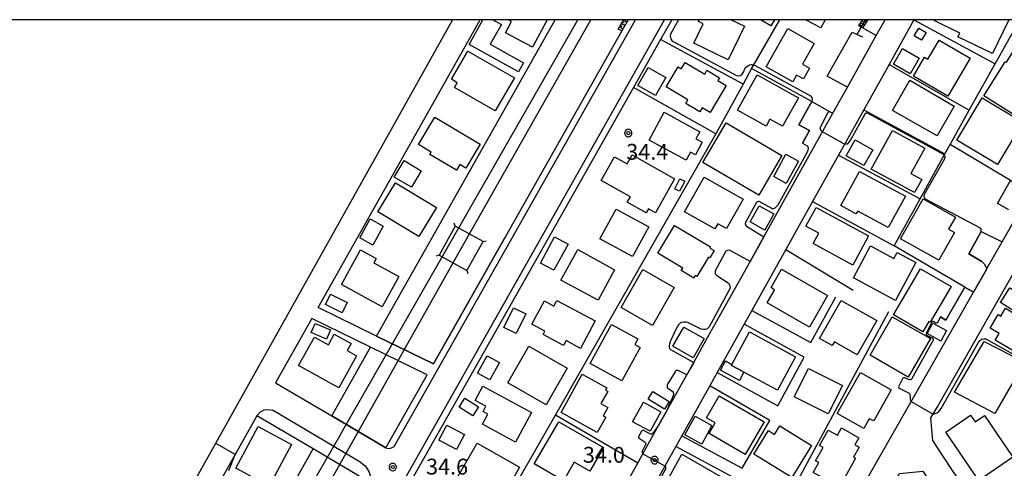
# Model space of a CAD drawing. Extents: x -30000 to -28000, y 97500 to 99000.
# Drawn here: x -29310 to -29076, y 98894 to 99000 of the extents above; entities that cross this region are included whole.
import ezdxf
from ezdxf.enums import TextEntityAlignment as Align

# ---------------------------------------------------------------- set-up
doc = ezdxf.new("R2010")
doc.units = 0
doc.header["$MEASUREMENT"] = 0
doc.layers.get('0').update_dxf_attribs({"color": 50, "linetype": 'CONTINUOUS'})
for name, color, linetype in [('1103000', 221, 'CONTINUOUS'), ('2101000', 7, 'CONTINUOUS'), ('2101001', 252, 'CONTINUOUS'), ('2213000', 51, 'CONTINUOUS'), ('3001000', 6, 'CONTINUOUS'), ('3003000', 151, 'CONTINUOUS'), ('4235000', 30, 'CONTINUOUS'), ('4235990', 30, 'CONTINUOUS'), ('4265000', 2, 'CONTINUOUS'), ('6101110', 72, 'CONTINUOUS'), ('6101120', 112, 'CONTINUOUS'), ('6101990', 93, 'CONTINUOUS'), ('6110000', 232, 'CONTINUOUS'), ('6130000', 41, 'CONTINUOUS'), ('7102000', 40, 'CONTINUOUS'), ('7102001', 43, 'CONTINUOUS'), ('7312000', 6, 'CONTINUOUS'), ('999', 7, 'CONTINUOUS'), ('CLIP_BOX', 4, 'CONTINUOUS')]:
    doc.layers.add(name, color=color, linetype=linetype)
doc.styles.add('Dm_Anotation', font='romans.shx', dxfattribs={"bigfont": 'pscdm.shx'})
doc.styles.get("Standard").update_dxf_attribs({"font": 'romans.shx', "bigfont": 'pscdm.shx'})

# ---------------------------------------------------------------- blocks, each defined once
blk = doc.blocks.new('731200')
at = {"linetype": 'Continuous'}
blk.add_circle((0, 0), 0.15, dxfattribs=at)
at = {"layer": 'CLIP_BOX'}
blk.add_lwpolyline([(0.034, 0.348), (-0.034, 0.348), (-0.102, 0.335), (-0.165, 0.309), (-0.222, 0.271), (-0.271, 0.222), (-0.309, 0.165), (-0.335, 0.102), (-0.348, 0.034), (-0.348, -0.034), (-0.335, -0.102), (-0.309, -0.165), (-0.271, -0.222), (-0.222, -0.271), (-0.165, -0.309), (-0.102, -0.335), (-0.034, -0.348), (0.034, -0.348), (0.102, -0.335), (0.165, -0.309), (0.222, -0.271), (0.271, -0.222), (0.309, -0.165), (0.335, -0.102), (0.348, -0.034), (0.348, 0.034), (0.335, 0.102), (0.309, 0.165), (0.271, 0.222), (0.222, 0.271), (0.165, 0.309), (0.102, 0.335)], close=True, dxfattribs=at)
at = {"linetype": 'Continuous'}
blk.add_attdef('ATT', text='', height=1.5, dxfattribs=at).set_placement((1.5, 0), align=Align.MIDDLE_LEFT)

msp = doc.modelspace()

# ---------------------------------------------------------------- linework, layer by layer
at = {"layer": '1103000'}
msp.add_lwpolyline([(-29349.76, 98700.71), (-29241.02, 98889.04), (-29233.88, 98901.37), (-29233.41, 98902.19), (-29183.81, 98988.93), (-29177.49, 99000)], dxfattribs=at)
at = {"layer": '2101000'}
for points in [[(-29207.19, 99000), (-29338.14, 98765.93), (-29343.33, 98756.7)], [(-29225.18, 98924.98), (-29239.07, 98931.78), (-29200.68, 99000)], [(-29155.27, 99000), (-29157.93, 98995.29), (-29164.34, 98983.94), (-29218.23, 98888.58)], [(-29097.87, 99000), (-29097.91, 98999.93), (-29103.79, 98989.38), (-29109.77, 98978.65), (-29115.79, 98967.86), (-29121.9, 98956.89), (-29128.25, 98945.5), (-29136.31, 98931.05), (-29138.1, 98927.84), (-29144.52, 98916.32), (-29146.28, 98913.17), (-29152.88, 98901.33), (-29154.28, 98898.82), (-29156.88, 98894.16), (-29160.94, 98886.87), (-29162.54, 98884), (-29164.38, 98880.7)], [(-29133.43, 98948.53), (-29117.1, 98977.83), (-29113.67, 98983.99), (-29109.28, 98991.85), (-29106.81, 98996.28), (-29104.74, 99000)], [(-29004.32, 98935.61), (-29079.74, 98883.95), (-29083.25, 98884.96), (-29089.05, 98893.63), (-29093.44, 98900.2), (-29093.87, 98905.57), (-29092.35, 98908.23), (-29061.4, 98962.61), (-29057.21, 98969.98), (-29054.5, 98968.45), (-29041.41, 98961.05)], [(-29077.02, 98947.31), (-29073.2, 98954.01)], [(-29150.04, 98918.74), (-29147.16, 98923.92), (-29136.87, 98942.36), (-29136.71, 98942.65), (-29133.43, 98948.53)], [(-29080.72, 98940.8), (-29080.59, 98941.04), (-29077.02, 98947.31)], [(-29083.81, 98935.37), (-29080.72, 98940.8)], [(-29167.69, 98874.74), (-29169.36, 98871.75), (-29169.04, 98870.27), (-29157.41, 98863.77), (-29145.06, 98856.87), (-29143.97, 98856.26), (-29133.94, 98850.66), (-29131.84, 98850.99), (-29097.67, 98911.02), (-29083.81, 98935.37)], [(-29226.66, 98922.36), (-29240.54, 98929.16), (-29249.11, 98913.94), (-29235.83, 98906.09)], [(-29151.67, 98915.83), (-29150.04, 98918.74)], [(-29156.56, 98907.05), (-29151.67, 98915.83)], [(-29158.3, 98903.93), (-29156.56, 98907.05)], [(-29228.33, 98888.98), (-29229.31, 98891.78), (-29240.26, 98898.25), (-29253.53, 98906.09), (-29258.68, 98896.95), (-29339.71, 98752.95)], [(-29163.26, 98895.02), (-29162.1, 98897.1), (-29158.3, 98903.93)], [(-29163.26, 98895.02), (-29163.31, 98894.93), (-29176.27, 98871.67), (-29178.31, 98868.01), (-29148.1, 98851.13), (-29130.46, 98841.27), (-29130.21, 98841.71), (-29108.14, 98880.49), (-29101.35, 98892.43), (-29095.82, 98892.98), (-29079.3, 98868.25)]]:
    msp.add_lwpolyline(points, dxfattribs=at)
at = {"layer": '2101001'}
for points in [[(-29165.6, 99000), (-29167.1, 98997.35), (-29194.76, 98948.41), (-29211.72, 98918.38), (-29225.18, 98924.98)], [(-29235.83, 98906.09), (-29222.97, 98898.48), (-29213.2, 98915.77), (-29226.66, 98922.36)]]:
    msp.add_lwpolyline(points, dxfattribs=at)
at = {"layer": '2213000'}
for points in [[(-29221.06, 98898.8), (-29163.88, 99000)], [(-29221.06, 98886.62), (-29156.99, 99000)], [(-29253.53, 98906.09), (-29252.71, 98907.01), (-29251.84, 98907.5), (-29250.81, 98907.57), (-29249.85, 98907.41)], [(-29228.95, 98895.05), (-29249.85, 98907.41)], [(-29222.97, 98898.48), (-29222.33, 98898.37), (-29221.68, 98898.46), (-29221.06, 98898.8)], [(-29228.95, 98895.05), (-29227.94, 98894.2), (-29227.43, 98893.53), (-29226.92, 98892.71), (-29226.55, 98891.25), (-29226.51, 98890.08), (-29226.66, 98888.89)]]:
    msp.add_lwpolyline(points, dxfattribs=at)
at = {"layer": '3001000'}
for points in [[(-29184.77, 99000), (-29188.27, 98993.49), (-29194.62, 98996.91), (-29193.2, 98999.55), (-29194.04, 99000)], [(-29141.2, 99000), (-29138.05, 98998.49), (-29141.89, 98990.5), (-29150.07, 98994.42), (-29147.85, 98999.03), (-29148.96, 98999.56), (-29148.75, 99000)], [(-29130.95, 99000), (-29131.8, 98998.56), (-29134.23, 99000)], [(-29118.9, 99000), (-29119.94, 98998.06), (-29123.56, 99000)], [(-29075.4, 99000), (-29079.31, 98991.96), (-29087.49, 98995.94), (-29087.05, 98996.84), (-29093.09, 98999.78), (-29092.98, 99000)]]:
    msp.add_lwpolyline(points, dxfattribs=at)
for points in [[(-29121.53, 98994.38), (-29124.28, 98989.46), (-29122.62, 98988.53), (-29124.08, 98985.94), (-29125.7, 98986.85), (-29126.59, 98985.27), (-29132.87, 98988.79), (-29127.78, 98997.88)], [(-29097.99, 98986.64), (-29095.37, 98991.09), (-29094.59, 98990.63), (-29091.92, 98995.18), (-29084.61, 98990.89), (-29089.9, 98981.89)], [(-29206.07, 98985.06), (-29207.48, 98985.86), (-29203.61, 98992.57), (-29192.56, 98986.18), (-29197.09, 98978.36), (-29206.73, 98983.92)], [(-29075.96, 98989.89), (-29074.21, 98992.69), (-29067.59, 98988.54), (-29070.1, 98984.53), (-29069.55, 98984.19), (-29073.89, 98977.25), (-29081.36, 98981.93), (-29076.31, 98990)], [(-29142.39, 98984.4), (-29146.2, 98978), (-29148.07, 98979.11), (-29148.62, 98978.18), (-29151.93, 98980.15), (-29151.44, 98980.98), (-29156.61, 98984.06), (-29153.78, 98988.81), (-29153.01, 98988.35), (-29152.1, 98989.88), (-29147.47, 98987.12), (-29146.93, 98988.04), (-29143.92, 98986.24), (-29144.33, 98985.55)], [(-29125.27, 98981.45), (-29129.01, 98974.73), (-29132.02, 98976.4), (-29132.91, 98974.78), (-29139.7, 98978.55), (-29135.06, 98986.9)], [(-29092.37, 98972.47), (-29102.97, 98978.49), (-29098.87, 98985.65), (-29088.35, 98979.53)], [(-29072.08, 98975.7), (-29078.09, 98965.68), (-29087.74, 98971.45), (-29081.74, 98981.48)], [(-29151.88, 98966.66), (-29160.66, 98971.47), (-29157.05, 98978.06), (-29148.62, 98973.45), (-29149.53, 98971.78), (-29148.04, 98970.97), (-29149.68, 98967.98), (-29150.82, 98968.6)], [(-29205.46, 98965.67), (-29206.28, 98964.31), (-29212.57, 98968.07), (-29212.25, 98968.6), (-29215.24, 98970.39), (-29211.37, 98976.85), (-29200.68, 98970.45), (-29204.04, 98964.82)], [(-29142.41, 98975.53), (-29129.19, 98967.79), (-29134.67, 98958.43), (-29147.89, 98966.16)], [(-29108.03, 98964.56), (-29103, 98973.73), (-29095.35, 98969.52), (-29098.63, 98963.55), (-29096.06, 98962.13), (-29097.75, 98959.06)], [(-29159.14, 98954.23), (-29160.77, 98955.15), (-29161.32, 98954.18), (-29165.8, 98956.71), (-29165.08, 98957.98), (-29172.01, 98961.89), (-29168.84, 98967.49), (-29165.85, 98965.8), (-29164.64, 98967.94), (-29154.6, 98962.26)], [(-29099.93, 98958.18), (-29103.97, 98950.72), (-29111.15, 98954.62), (-29111.67, 98954.01), (-29115.18, 98955.92), (-29110.77, 98963.98)], [(-29215.18, 98948.59), (-29224.89, 98954.42), (-29220.74, 98961.32), (-29211.03, 98955.5)], [(-29154.55, 98959.88), (-29153.33, 98962.26), (-29152.21, 98961.69), (-29153.43, 98959.31)], [(-29142.33, 98950.47), (-29144.37, 98951.62), (-29145.07, 98950.39), (-29152.27, 98954.47), (-29147.61, 98962.68), (-29138.37, 98957.45)], [(-29088.07, 98953.21), (-29089.71, 98950.32), (-29088.31, 98949.53), (-29092.02, 98942.95), (-29101.06, 98948.05), (-29095.72, 98957.52)], [(-29164.54, 98943.84), (-29172.28, 98948.04), (-29168.45, 98955.1), (-29160.71, 98950.9)], [(-29112.41, 98941.84), (-29121.75, 98946.94), (-29120.43, 98949.36), (-29123.48, 98951.02), (-29121.03, 98955.51), (-29108.64, 98948.75)], [(-29152.64, 98941.12), (-29158.53, 98944.64), (-29154.6, 98951.21), (-29146.08, 98946.12), (-29146.23, 98945.87), (-29145.23, 98945.27), (-29146.26, 98943.54), (-29146.55, 98943.72), (-29149.31, 98939.1), (-29149.71, 98939.34), (-29150.07, 98938.74), (-29153.01, 98940.5)], [(-29223.86, 98931.94), (-29233.53, 98937.24), (-29229.03, 98945.43), (-29225.33, 98943.4), (-29225.89, 98942.38), (-29219.93, 98939.12)], [(-29172.74, 98933.48), (-29181.51, 98938.26), (-29177.56, 98945.5), (-29168.8, 98940.72)], [(-29112.25, 98938.81), (-29108.17, 98946.37), (-29102.65, 98943.39), (-29101.87, 98944.84), (-29097.43, 98942.44), (-29102.28, 98933.44)], [(-29167.23, 98931.73), (-29162.09, 98940.75), (-29154.72, 98936.54), (-29159.86, 98927.53)], [(-29122.66, 98927.14), (-29132.64, 98932.89), (-29130.93, 98935.86), (-29131.72, 98936.54), (-29129.24, 98940.84), (-29118.38, 98934.59)], [(-29089.11, 98936.77), (-29094.05, 98928.29), (-29094.36, 98928.47), (-29095.81, 98925.98), (-29102.71, 98930), (-29096.33, 98940.97)], [(-29182.46, 98933.42), (-29173.38, 98928.58), (-29176.85, 98922.08), (-29180.3, 98923.91), (-29180.89, 98922.79), (-29185.75, 98925.38), (-29185.33, 98926.17), (-29188.39, 98927.8), (-29185.45, 98933.32), (-29183.17, 98932.1)], [(-29111.33, 98920.53), (-29116.74, 98923.61), (-29117.25, 98922.72), (-29120.26, 98924.44), (-29115.11, 98933.46), (-29106.69, 98928.65)], [(-29070.08, 98918.98), (-29078.62, 98924.05), (-29077.7, 98925.6), (-29079.84, 98926.87), (-29077.92, 98930.09), (-29077.31, 98929.73), (-29076.21, 98931.6), (-29073.33, 98929.9), (-29071.32, 98933.29), (-29065.32, 98929.73), (-29066.72, 98927.37), (-29065.53, 98926.66)], [(-29099.23, 98915.26), (-29108.28, 98920.44), (-29103.05, 98929.57), (-29094.01, 98924.4)], [(-29174.61, 98918.5), (-29169.52, 98927.77), (-29163.29, 98924.34), (-29164.04, 98922.97), (-29162.79, 98922.28), (-29167.12, 98914.39)], [(-29141.05, 98918.27), (-29136.86, 98926.02), (-29125.97, 98920.04), (-29130.23, 98912.16), (-29138.17, 98916.45), (-29141.16, 98918.07)], [(-29234.16, 98912.69), (-29243.66, 98917.99), (-29239.9, 98924.73), (-29236.63, 98922.91), (-29235.22, 98925.45), (-29231.23, 98923.24), (-29232.18, 98921.54), (-29229.93, 98920.28)], [(-29088.25, 98911.67), (-29081.24, 98923.74), (-29071.7, 98918.8), (-29078.7, 98906.62)], [(-29184.99, 98908.72), (-29194.11, 98913.93), (-29189.14, 98922.62), (-29180.02, 98917.4)], [(-29118.22, 98906.52), (-29126.26, 98910.55), (-29122.87, 98917.32), (-29114.83, 98913.29)], [(-29103.28, 98912.21), (-29107.42, 98904.88), (-29108.48, 98905.39), (-29109.74, 98903.07), (-29116.07, 98906.65), (-29110.59, 98916.34)], [(-29181.5, 98906.91), (-29176.47, 98915.93), (-29170.66, 98912.69), (-29170.95, 98912.17), (-29170.42, 98911.88), (-29172.04, 98908.97), (-29170.41, 98908.06), (-29171.51, 98906.08), (-29170.9, 98905.74), (-29172.92, 98902.13)], [(-29192.27, 98899.85), (-29200.14, 98904.14), (-29198.87, 98906.48), (-29199.98, 98907.09), (-29199.29, 98908.35), (-29201.83, 98909.73), (-29199.99, 98913.13), (-29188.46, 98906.86)], [(-29137.84, 98896.93), (-29146.42, 98901.91), (-29144.98, 98904.4), (-29147.06, 98905.61), (-29144.02, 98910.86), (-29133.36, 98904.64)], [(-29174.7, 98892.94), (-29178.38, 98895.07), (-29180.94, 98890.65), (-29187.86, 98894.67), (-29182.04, 98904.7), (-29171.44, 98898.55)], [(-29082.55, 98890.77), (-29090.37, 98902.23), (-29084.48, 98906.25), (-29083.38, 98904.63), (-29081.15, 98906.16), (-29074.43, 98896.31)], [(-29258.55, 98893.68), (-29253.26, 98903.53), (-29245.34, 98899.28), (-29250.63, 98889.43)], [(-29122.14, 98899.06), (-29126.8, 98891.46), (-29135.82, 98896.98), (-29132.38, 98902.59), (-29130.91, 98901.69), (-29129.69, 98903.69)], [(-29121.74, 98892.66), (-29120.43, 98895), (-29121.18, 98895.42), (-29119.41, 98898.58), (-29120.24, 98899.04), (-29118.19, 98902.7), (-29116.04, 98901.5), (-29115.09, 98903.22), (-29110.91, 98900.88), (-29111.86, 98899.19), (-29110.86, 98898.64), (-29112.18, 98896.26), (-29111.76, 98896.03), (-29115.56, 98889.21)], [(-29195.31, 98886.91), (-29199.79, 98889.47), (-29200.54, 98888.16), (-29206.12, 98891.35), (-29201.38, 98899.64), (-29191.32, 98893.89)], [(-29156.38, 98890.66), (-29152.88, 98896.99), (-29141.49, 98890.41), (-29146.35, 98882.02), (-29154.65, 98886.75), (-29153.39, 98888.98)]]:
    msp.add_lwpolyline(points, close=True, dxfattribs=at)
at = {"layer": '3003000'}
msp.add_lwpolyline([(-29197.67, 99000), (-29195.64, 98998.86), (-29198.26, 98994.16), (-29190.4, 98989.78), (-29191.61, 98987.6), (-29203.29, 98994.12), (-29200.01, 99000)], dxfattribs=at)
for points in [[(-29097.82, 98996.18), (-29096.72, 98998.01), (-29095, 98996.97), (-29096.11, 98995.15)], [(-29096.63, 98990.88), (-29098.77, 98987.17), (-29102.74, 98989.46), (-29100.6, 98993.17)], [(-29156.68, 98986.32), (-29159.09, 98982.05), (-29163.3, 98984.43), (-29160.89, 98988.69)], [(-29107.66, 98969.16), (-29109.75, 98965.43), (-29113.98, 98967.69), (-29111.84, 98971.53)], [(-29131.12, 98962.83), (-29128.21, 98968.09), (-29125.26, 98966.46), (-29128.16, 98961.2)], [(-29216.93, 98960.28), (-29221, 98962.68), (-29218.69, 98966.59), (-29214.62, 98964.19)], [(-29136.69, 98952.05), (-29134.56, 98955.88), (-29131.09, 98953.94), (-29133.22, 98950.12)], [(-29223.61, 98951.07), (-29226.09, 98946.57), (-29229.18, 98948.28), (-29226.69, 98952.77)], [(-29186.39, 98942.31), (-29183.05, 98948.49), (-29179.85, 98946.77), (-29183.19, 98940.58)], [(-29233.39, 98930.49), (-29237.32, 98932.46), (-29236.09, 98934.91), (-29232.16, 98932.94)], [(-29071.66, 98934.24), (-29073.89, 98930.72), (-29077.37, 98932.92), (-29075.14, 98936.45)], [(-29195.08, 98927.06), (-29192.8, 98931.72), (-29189.84, 98930.28), (-29192.12, 98925.62)], [(-29237.08, 98924.28), (-29240.71, 98925.84), (-29239.78, 98928.01), (-29236.15, 98926.45)], [(-29091.53, 98923.82), (-29094.75, 98925.58), (-29093.38, 98928.09), (-29090.16, 98926.33)], [(-29150.16, 98919.85), (-29155, 98922.57), (-29152.42, 98927.14), (-29147.59, 98924.43)], [(-29201.29, 98916.22), (-29199.03, 98920.34), (-29196.11, 98918.74), (-29198.37, 98914.62)], [(-29138.17, 98916.45), (-29139.26, 98914.46), (-29143.73, 98916.92), (-29142.56, 98919.09), (-29141.05, 98918.27), (-29141.16, 98918.07)], [(-29157.02, 98907.7), (-29160.86, 98910.07), (-29159.75, 98911.87), (-29155.91, 98909.5)], [(-29202.43, 98906.08), (-29205.67, 98908.11), (-29204.31, 98910.28), (-29201.06, 98908.25)], [(-29164.54, 98904.7), (-29161.97, 98909.34), (-29157.83, 98907.05), (-29160.4, 98902.41)], [(-29145.74, 98903.76), (-29148.17, 98899.38), (-29152.17, 98901.6), (-29149.73, 98905.98)], [(-29206.3, 98898.11), (-29210.42, 98900.3), (-29208.52, 98903.88), (-29204.4, 98901.69)]]:
    msp.add_lwpolyline(points, close=True, dxfattribs=at)
at = {"layer": '4235000'}
msp.add_lwpolyline([(-29210.4, 98944.16), (-29203.79, 98940.51), (-29199.98, 98947.39), (-29206.59, 98951.05)], close=True, dxfattribs=at)
at = {"layer": '4235990'}
for points in [[(-29206.59, 98951.05), (-29206.8, 98951.77)], [(-29199.98, 98947.39), (-29199.26, 98947.6)], [(-29210.4, 98944.16), (-29211.12, 98943.95)], [(-29203.79, 98940.51), (-29203.58, 98939.79)]]:
    msp.add_lwpolyline(points, dxfattribs=at)
at = {"layer": '4265000'}
msp.add_lwpolyline([(-29366.14, 98440.19), (-29334.7, 98627.42), (-29334.65, 98627.71), (-29313.72, 98752.37), (-29205.19, 98945.78), (-29174.48, 99000)], dxfattribs=at)
at = {"layer": '6101110'}
for points in [[(-29167.93, 98997.72), (-29166.69, 99000)], [(-29110.92, 98998.57), (-29110.06, 99000)]]:
    msp.add_lwpolyline(points, dxfattribs=at)
at = {"layer": '6101120'}
for points in [[(-29165.6, 99000), (-29167.1, 98997.35), (-29167.93, 98997.72)], [(-29108.78, 99000), (-29110.06, 98998.09), (-29110.92, 98998.57)]]:
    msp.add_lwpolyline(points, dxfattribs=at)
at = {"layer": '6101990'}
for points in [[(-29167.61, 98998.3), (-29166.81, 98997.86)], [(-29167.39, 98998.71), (-29166.99, 98998.49)], [(-29167.17, 98999.12), (-29166.36, 98998.67)], [(-29166.94, 98999.53), (-29166.53, 98999.3)], [(-29166.72, 98999.94), (-29165.89, 98999.49)], [(-29110.75, 98998.85), (-29110.33, 98998.58)], [(-29110.49, 98999.29), (-29109.62, 98998.74)], [(-29110.21, 98999.75), (-29109.77, 98999.47)], [(-29109.62, 99000), (-29109.04, 98999.6)]]:
    msp.add_lwpolyline(points, dxfattribs=at)
at = {"layer": '6110000'}
for points in [[(-29106.81, 98996.28), (-29110.06, 98998.09), (-29110.37, 98998.26), (-29110.92, 98998.57)], [(-29116.16, 98985.38), (-29118.42, 98986.63), (-29112.53, 98997.06), (-29111.35, 98996.5), (-29110.07, 98995.9)], [(-29117.1, 98977.83), (-29113.67, 98983.99)], [(-29124.29, 98970.76), (-29122.67, 98973.75), (-29125.17, 98975.11), (-29123.43, 98978.23), (-29122.12, 98980.59), (-29117.88, 98978.26), (-29117.1, 98977.83)], [(-29075.4, 98954.9), (-29077.77, 98956.23), (-29078.08, 98956.41), (-29074.99, 98961.9), (-29070.3, 98959.12)], [(-29077.02, 98947.31), (-29075.43, 98950.1), (-29073.9, 98952.79), (-29073.2, 98954.01)], [(-29081.82, 98942.67), (-29084.86, 98944.51), (-29081.94, 98949.82), (-29077.02, 98947.31)], [(-29136.87, 98942.36), (-29136.71, 98942.65), (-29133.43, 98948.53)], [(-29083.81, 98935.37), (-29080.72, 98940.8)], [(-29091.75, 98929.6), (-29091.63, 98929.54), (-29090.37, 98928.8), (-29085.85, 98936.56), (-29083.81, 98935.37)], [(-29151.67, 98915.83), (-29150.04, 98918.74)], [(-29158.3, 98903.93), (-29156.56, 98907.05)]]:
    msp.add_lwpolyline(points, dxfattribs=at)
at = {"layer": '6130000'}
for points in [[(-29225.18, 98924.98), (-29182.87, 99000)], [(-29165.6, 99000), (-29167.1, 98997.35), (-29194.76, 98948.41)], [(-29136.36, 98988.42), (-29135.86, 98989.28), (-29129.63, 99000)], [(-29085.85, 98936.56), (-29102.55, 98946.39), (-29096.43, 98957.53), (-29090.55, 98968.23), (-29089.35, 98970.39), (-29084.8, 98978.55), (-29078.68, 98989.52), (-29072.83, 99000)], [(-29097.91, 98999.93), (-29078.68, 98989.52)], [(-29138.39, 98984.7), (-29157.93, 98995.29)], [(-29103.79, 98989.38), (-29084.8, 98978.55)], [(-29122.12, 98980.59), (-29136.36, 98988.42), (-29138.39, 98984.7), (-29144.79, 98972.97), (-29164.34, 98983.94)], [(-29109.77, 98978.65), (-29090.55, 98968.23)], [(-29144.79, 98972.97), (-29182.82, 98906.29), (-29196.28, 98882.68)], [(-29074.99, 98961.9), (-29089.35, 98970.39)], [(-29115.79, 98967.86), (-29096.43, 98957.53)], [(-29121.9, 98956.89), (-29102.55, 98946.39)], [(-29211.72, 98918.38), (-29194.76, 98948.41)], [(-29128.25, 98945.5), (-29112.27, 98935.86)], [(-29136.31, 98931.05), (-29122.32, 98923.49), (-29116.37, 98934.28)], [(-29143.97, 98856.26), (-29136.92, 98869.36), (-29103.87, 98930.79)], [(-29144.52, 98916.32), (-29130.13, 98908.48), (-29123.89, 98920.01), (-29138.1, 98927.84)], [(-29225.18, 98924.98), (-29211.72, 98918.38)], [(-29235.83, 98906.09), (-29226.66, 98922.36)], [(-29213.2, 98915.77), (-29226.66, 98922.36)], [(-29222.97, 98898.48), (-29213.2, 98915.77)], [(-29152.88, 98901.33), (-29138.56, 98893.65), (-29132.03, 98905), (-29146.28, 98913.17)], [(-29222.97, 98898.48), (-29235.83, 98906.09)], [(-29182.82, 98906.29), (-29163.31, 98894.93)], [(-29335.52, 98729.37), (-29332.85, 98734.1), (-29273.54, 98839.25), (-29240.26, 98898.25)], [(-29160.94, 98886.87), (-29160.03, 98886.35), (-29146.92, 98878.84), (-29139.9, 98891.05), (-29154.28, 98898.82)]]:
    msp.add_lwpolyline(points, dxfattribs=at)
at = {"layer": '7102000'}
for points in [[(-29153.66, 99000), (-29154.36, 98998.72), (-29155.56, 98996.58), (-29155.61, 98996.09), (-29155.43, 98995.31), (-29155.15, 98994.93), (-29154.65, 98994.63), (-29139.91, 98986.79), (-29139.45, 98986.66), (-29139.38, 98986.66), (-29139.02, 98986.73), (-29138.62, 98987.06), (-29138.28, 98987.57), (-29137.93, 98988.34), (-29137.78, 98988.59), (-29137.56, 98988.84), (-29137.27, 98989.04), (-29136.84, 98989.26), (-29136.46, 98989.34), (-29136.2, 98989.35), (-29135.85, 98989.28), (-29135.52, 98989.14), (-29122.43, 98981.96), (-29122.08, 98981.58), (-29122.01, 98981.2), (-29122.12, 98980.59)], [(-29111.35, 98996.5), (-29110.37, 98998.26)], [(-29119.55, 98973.43), (-29119.93, 98973.7), (-29120.04, 98973.94), (-29120.01, 98974.52), (-29118.54, 98977.46), (-29118.13, 98978.19), (-29117.88, 98978.26)], [(-29081.94, 98949.82), (-29081.96, 98950.3), (-29082.15, 98950.57), (-29095.14, 98957.48), (-29095.37, 98957.73), (-29095.45, 98958.1), (-29095.36, 98958.62), (-29090.69, 98966.94), (-29090.52, 98967.45), (-29090.58, 98967.89), (-29108.7, 98977.72), (-29109.03, 98977.83), (-29109.24, 98977.8), (-29109.54, 98977.59), (-29112.88, 98971.63), (-29113.36, 98970.87), (-29113.73, 98970.51), (-29114.31, 98970.51)], [(-29124.29, 98970.76), (-29123.22, 98970.07), (-29123.02, 98969.88), (-29122.98, 98969.73), (-29122.96, 98969.46), (-29123.04, 98969.08), (-29123.22, 98968.59), (-29123.62, 98967.9), (-29130.13, 98956.02), (-29130.66, 98955.47), (-29130.87, 98955.29), (-29131.16, 98955.19), (-29131.37, 98955.17), (-29134.54, 98956.9), (-29134.75, 98956.9), (-29135.02, 98956.83), (-29135.19, 98956.69), (-29137.66, 98952.26), (-29137.78, 98952.03), (-29137.85, 98951.64), (-29137.81, 98951.39), (-29137.57, 98951.08), (-29133.43, 98948.53)], [(-29136.71, 98942.65), (-29141.61, 98945.38), (-29142.1, 98945.31), (-29142.44, 98945.12), (-29144.99, 98940.47), (-29144.99, 98939.78), (-29144.63, 98939.36), (-29141.88, 98937.6), (-29141.85, 98937.58), (-29141.58, 98937.08), (-29141.47, 98936.74), (-29141.52, 98936.16), (-29146.41, 98927.16), (-29146.87, 98926.71), (-29147.28, 98926.52), (-29147.75, 98926.52), (-29148.31, 98926.65), (-29151.46, 98928.2), (-29151.83, 98928.3), (-29152.4, 98928.3), (-29152.99, 98928.24), (-29153.3, 98928.08), (-29153.68, 98927.64), (-29154.27, 98926.54), (-29155.56, 98923.88), (-29155.84, 98923.14), (-29155.91, 98922.64), (-29155.88, 98922.35), (-29155.83, 98922.04), (-29155.73, 98921.94), (-29155.58, 98921.83), (-29150.04, 98918.74)], [(-29081.82, 98942.67), (-29081.28, 98942.14), (-29080.83, 98941.41), (-29080.74, 98941.09), (-29080.72, 98940.8)], [(-29091.63, 98929.54), (-29092.41, 98928.08), (-29092.55, 98928.02), (-29092.71, 98928.04), (-29093.33, 98928.43), (-29093.41, 98928.44), (-29093.47, 98928.42), (-29093.55, 98928.36), (-29093.63, 98928.26), (-29094.92, 98925.84), (-29094.96, 98925.65), (-29094.96, 98925.56), (-29094.9, 98925.32), (-29094.87, 98925.24), (-29094.77, 98925.14), (-29093.48, 98924.46), (-29093.34, 98924.31), (-29093.32, 98924.15), (-29093.34, 98924.02), (-29098.49, 98914.79), (-29098.66, 98914.63), (-29098.79, 98914.63), (-29098.85, 98914.63), (-29099.23, 98914.68), (-29100.02, 98915.09), (-29100.33, 98915.1), (-29100.53, 98915.02), (-29101.49, 98913.12), (-29101.52, 98912.93), (-29101.46, 98912.71), (-29101.21, 98912.53), (-29098.99, 98911.44), (-29098.86, 98911.16), (-29098.8, 98910.66), (-29098.81, 98910.59), (-29098.78, 98910), (-29098.71, 98909.7), (-29098.56, 98909.45)], [(-29093.35, 98906.47), (-29092.87, 98906.62), (-29092.41, 98906.81), (-29092, 98907.14), (-29091.43, 98907.81), (-29082.42, 98923.8), (-29081.89, 98924.24), (-29081.35, 98924.35), (-29080.86, 98924.35), (-29070.46, 98918.49)], [(-29151.67, 98915.83), (-29153.78, 98916.83), (-29153.96, 98916.85), (-29154.22, 98916.83), (-29154.37, 98916.73), (-29154.5, 98916.55), (-29156.26, 98913.57), (-29156.35, 98913.39), (-29156.38, 98913.15), (-29156.37, 98912.91), (-29156.33, 98912.74), (-29156.2, 98912.62), (-29154.96, 98911.75), (-29154.9, 98911.62), (-29154.87, 98911.39), (-29154.89, 98911.14), (-29155.17, 98910.28), (-29156.56, 98907.05)], [(-29158.3, 98903.93), (-29158.9, 98903.18), (-29159.76, 98902), (-29159.9, 98901.84), (-29160.06, 98901.75), (-29160.29, 98901.75), (-29161.91, 98902.6), (-29162.05, 98902.65), (-29162.25, 98902.64), (-29162.42, 98902.45), (-29163.17, 98901.14), (-29163.18, 98901), (-29163.17, 98900.88), (-29163.02, 98900.76), (-29161.57, 98899.87), (-29161.47, 98899.69), (-29161.42, 98899.53), (-29161.46, 98899.32), (-29162.26, 98897.69), (-29162.27, 98897.4), (-29162.1, 98897.1)], [(-29260.23, 98893.14), (-29258.68, 98896.95)], [(-29156.87, 98894.18), (-29156.76, 98893.88), (-29156.78, 98893.47), (-29156.91, 98893.17), (-29161.01, 98885.23), (-29160.97, 98884.65), (-29160.55, 98884.23), (-29149.43, 98878.05), (-29148.77, 98877.68), (-29140.74, 98873.07), (-29138.29, 98871.5), (-29137.7, 98870.98), (-29137.53, 98870.49), (-29137.6, 98869.93), (-29137.66, 98869.78), (-29137.84, 98869.3), (-29144.74, 98857.36), (-29145.06, 98856.87)]]:
    msp.add_lwpolyline(points, dxfattribs=at)
at = {"layer": '7102001'}
for points in [[(-29110.37, 98998.26), (-29109.32, 99000)], [(-29117.88, 98978.26), (-29117.1, 98977.83), (-29113.67, 98983.99), (-29116.16, 98985.38), (-29118.42, 98986.63), (-29112.53, 98997.06), (-29111.35, 98996.5)], [(-29122.12, 98980.59), (-29123.43, 98978.23), (-29125.17, 98975.11), (-29122.67, 98973.75), (-29124.29, 98970.76)], [(-29114.31, 98970.51), (-29119.55, 98973.43)], [(-29081.94, 98949.82), (-29084.86, 98944.51), (-29081.82, 98942.67)], [(-29133.43, 98948.53), (-29136.71, 98942.65)], [(-29080.72, 98940.8), (-29083.81, 98935.37), (-29085.85, 98936.56), (-29090.37, 98928.8), (-29091.63, 98929.54)], [(-29150.04, 98918.74), (-29150.91, 98917.19), (-29151.67, 98915.83)], [(-29098.56, 98909.45), (-29093.35, 98906.47)], [(-29156.56, 98907.05), (-29158.3, 98903.93)], [(-29258.68, 98896.95), (-29263.37, 98899.58)], [(-29162.1, 98897.1), (-29156.87, 98894.18)]]:
    msp.add_lwpolyline(points, dxfattribs=at)
at = {"layer": '999'}
msp.add_lwpolyline([(-30000, 97500), (-28000, 97500), (-28000, 99000), (-30000, 99000)], close=True, dxfattribs=at)

# ---------------------------------------------------------------- block references
at = {"layer": '7312000', "xscale": 2.5, "yscale": 2.5, "zscale": 2.5}
for p in [(-29165.57, 98973.11, 34.35), (-29159.33, 98895.58, 34), (-29221.38, 98893.95, 34.58)]:
    msp.add_blockref('731200', p, dxfattribs=at)

# ---------------------------------------------------------------- texts
at = {"layer": '7312000', "style": 'Dm_Anotation'}
for s, p in [('34.4', (-29166.04, 98966.8, 34.35)), ('34.0', (-29176.31, 98894.97)), ('34.6', (-29213.47, 98892.17, 34.58))]:
    msp.add_text(s, height=3.75, dxfattribs=at).set_placement(p)

doc.saveas('drawing.dxf')
